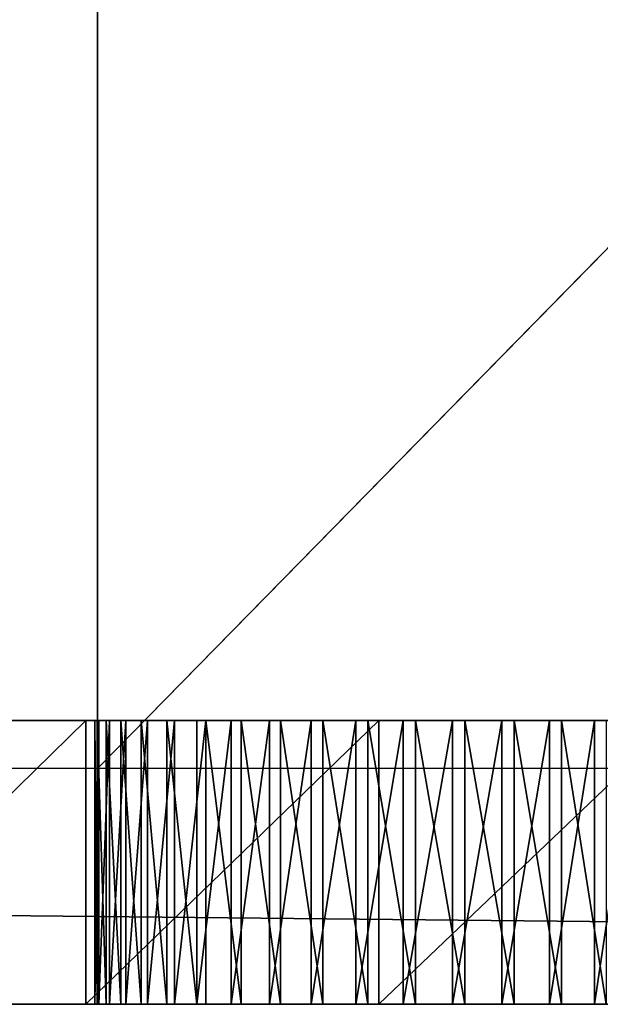
# Model space of a CAD drawing. Units: millimetres. Extents: x -774 to 772, y -752 to 824.
# Drawn here: x 270 to 301, y -727 to -675 of the extents above; entities that cross this region are included whole.
import ezdxf

# ---------------------------------------------------------------- set-up
doc = ezdxf.new("R2010")
doc.units = ezdxf.units.MM
doc.layers.get('0').update_dxf_attribs({"true_color": 0xff5454})

# ---------------------------------------------------------------- blocks, each defined once
blk = doc.blocks.new('Group_5')
for p, q in [((1010.625, 93.75, 9.26), (1010.625, 0, 1.317)), ((1102.5, 93.75, 13.899), (1010.625, 0, 1.317)), ((1010.625, 0, 1.317), (918.75, 0)), ((1102.5, 0, 2.943), (1010.625, 0, 1.317))]:
    blk.add_line(p, q)
mesh = blk.add_polyface()
corners = [(1010.625, 93.75, 9.26), (918.75, 0), (918.75, 93.75, 1.479)]
mesh.append_faces([[corners[k] for k in face] for face in [(0, 1, 2)]])
mesh = blk.add_polyface()
corners = [(1010.625, 0, 1.317), (918.75, 0), (1010.625, 93.75, 9.26)]
mesh.append_faces([[corners[k] for k in face] for face in [(0, 1, 2)]])
mesh = blk.add_polyface()
corners = [(1102.5, 93.75, 13.899), (1010.625, 0, 1.317), (1010.625, 93.75, 9.26)]
mesh.append_faces([[corners[k] for k in face] for face in [(0, 1, 2)]])
mesh = blk.add_polyface()
corners = [(1102.5, 0, 2.943), (1010.625, 0, 1.317), (1102.5, 93.75, 13.899)]
mesh.append_faces([[corners[k] for k in face] for face in [(0, 1, 2)]])
blk = doc.blocks.new('Group')
blk.add_blockref('Group_5', (-736.13, -714.311, 132.206))
blk = doc.blocks.new('Group_6')
at = {"color": 42, "true_color": 0xcc9500}
for p, q in [((-10, 0), (-10, 1478.617)), ((5, 0), (5, 1478.617)), ((-10, 473.754, 336.696), (-10, 458.431, 341.155)), ((5, 473.754, 336.696), (5, 458.431, 341.155)), ((-10, 458.431, 341.155), (5, 458.431, 341.155)), ((-10, 458.431, 341.155), (-10, 442.945, 344.856)), ((5, 458.431, 341.155), (5, 442.945, 344.856)), ((-10, 457.971, 278.257), (5, 457.971, 278.257)), ((-10, 457.971, 278.257), (-10, 457.841, 275.537)), ((-10, 457.751, 280.969), (-10, 457.971, 278.257)), ((-10, 457.841, 275.537), (5, 457.841, 275.537)), ((-10, 457.841, 275.537), (-10, 457.372, 272.923)), ((-10, 457.751, 280.969), (5, 457.751, 280.969)), ((-10, 457.196, 283.565), (-10, 457.751, 280.969)), ((5, 457.751, 280.969), (5, 457.971, 278.257)), ((5, 457.971, 278.257), (5, 457.841, 275.537)), ((5, 457.841, 275.537), (5, 457.372, 272.923)), ((5, 457.196, 283.565), (5, 457.751, 280.969)), ((-10, 457.372, 272.923), (5, 457.372, 272.923)), ((-10, 457.372, 272.923), (-10, 456.587, 270.437)), ((-10, 457.196, 283.565), (5, 457.196, 283.565)), ((-10, 456.33, 286.021), (-10, 457.196, 283.565)), ((5, 457.372, 272.923), (5, 456.587, 270.437)), ((5, 456.33, 286.021), (5, 457.196, 283.565)), ((-10, 456.587, 270.437), (5, 456.587, 270.437)), ((-10, 456.587, 270.437), (-10, 455.51, 268.105)), ((-10, 456.33, 286.021), (5, 456.33, 286.021)), ((-10, 455.176, 288.314), (-10, 456.33, 286.021)), ((5, 456.587, 270.437), (5, 455.51, 268.105)), ((5, 455.176, 288.314), (5, 456.33, 286.021)), ((-10, 455.51, 268.105), (5, 455.51, 268.105)), ((-10, 455.51, 268.105), (-10, 454.162, 265.951)), ((-10, 455.176, 288.314), (5, 455.176, 288.314)), ((-10, 453.758, 290.419), (-10, 455.176, 288.314)), ((5, 455.51, 268.105), (5, 454.162, 265.951)), ((5, 453.758, 290.419), (5, 455.176, 288.314)), ((-10, 454.162, 265.951), (5, 454.162, 265.951)), ((-10, 454.162, 265.951), (-10, 452.566, 263.998)), ((5, 454.162, 265.951), (5, 452.566, 263.998)), ((-10, 453.758, 290.419), (5, 453.758, 290.419)), ((-10, 452.099, 292.313), (-10, 453.758, 290.419)), ((5, 452.099, 292.313), (5, 453.758, 290.419)), ((-10, 452.566, 263.998), (5, 452.566, 263.998)), ((-10, 452.566, 263.998), (-10, 450.746, 262.272)), ((5, 452.566, 263.998), (5, 450.746, 262.272)), ((-10, 452.099, 292.313), (5, 452.099, 292.313)), ((-10, 450.222, 293.973), (-10, 452.099, 292.313)), ((5, 450.222, 293.973), (5, 452.099, 292.313)), ((-10, 450.746, 262.272), (5, 450.746, 262.272)), ((-10, 450.746, 262.272), (-10, 448.723, 260.796)), ((5, 450.746, 262.272), (5, 448.723, 260.796)), ((-10, 450.222, 293.973), (5, 450.222, 293.973)), ((-10, 448.152, 295.376), (-10, 450.222, 293.973)), ((5, 448.152, 295.376), (5, 450.222, 293.973)), ((-10, 448.723, 260.796), (5, 448.723, 260.796)), ((-10, 448.723, 260.796), (-10, 446.52, 259.596)), ((5, 448.723, 260.796), (5, 446.52, 259.596)), ((-10, 448.152, 295.376), (5, 448.152, 295.376)), ((-10, 445.91, 296.497), (-10, 448.152, 295.376)), ((5, 445.91, 296.497), (5, 448.152, 295.376)), ((-10, 446.52, 259.596), (5, 446.52, 259.596)), ((-10, 446.52, 259.596), (-10, 444.159, 258.694)), ((5, 446.52, 259.596), (5, 444.159, 258.694)), ((-10, 445.91, 296.497), (5, 445.91, 296.497)), ((-10, 443.521, 297.313), (-10, 445.91, 296.497)), ((5, 443.521, 297.313), (5, 445.91, 296.497)), ((-10, 444.159, 258.694), (5, 444.159, 258.694)), ((-10, 444.159, 258.694), (-10, 441.664, 258.117)), ((5, 444.159, 258.694), (5, 441.664, 258.117)), ((-10, 443.521, 297.313), (5, 443.521, 297.313)), ((-10, 441.009, 297.801), (-10, 443.521, 297.313)), ((5, 441.009, 297.801), (5, 443.521, 297.313)), ((-10, 442.945, 344.856), (5, 442.945, 344.856)), ((-10, 442.945, 344.856), (-10, 427.228, 347.696)), ((5, 442.945, 344.856), (5, 427.228, 347.696)), ((-10, 441.664, 258.117), (5, 441.664, 258.117)), ((-10, 441.664, 258.117), (-10, 439.057, 257.887)), ((5, 441.664, 258.117), (5, 439.057, 257.887)), ((-10, 441.009, 297.801), (5, 441.009, 297.801)), ((-10, 438.395, 297.937), (-10, 441.009, 297.801)), ((5, 438.395, 297.937), (5, 441.009, 297.801)), ((-10, 439.057, 257.887), (5, 439.057, 257.887)), ((-10, 439.057, 257.887), (-10, 436.444, 258.024)), ((5, 439.057, 257.887), (5, 436.444, 258.024)), ((-10, 438.395, 297.937), (5, 438.395, 297.937)), ((-10, 435.788, 297.708), (-10, 438.395, 297.937)), ((5, 435.788, 297.708), (5, 438.395, 297.937)), ((-10, 436.444, 258.024), (5, 436.444, 258.024)), ((-10, 436.444, 258.024), (-10, 433.931, 258.512)), ((5, 436.444, 258.024), (5, 433.931, 258.512)), ((-10, 435.788, 297.708), (5, 435.788, 297.708)), ((-10, 433.293, 297.13), (-10, 435.788, 297.708)), ((5, 433.293, 297.13), (5, 435.788, 297.708)), ((-10, 433.931, 258.512), (5, 433.931, 258.512)), ((-10, 433.931, 258.512), (-10, 431.542, 259.328)), ((5, 433.931, 258.512), (5, 431.542, 259.328)), ((-10, 433.293, 297.13), (5, 433.293, 297.13)), ((-10, 430.932, 296.229), (-10, 433.293, 297.13)), ((5, 430.932, 296.229), (5, 433.293, 297.13)), ((-10, 431.542, 259.328), (5, 431.542, 259.328)), ((-10, 431.542, 259.328), (-10, 429.301, 260.449)), ((5, 431.542, 259.328), (5, 429.301, 260.449))]:
    blk.add_line(p, q, dxfattribs=at)
mesh = blk.add_polyface(dxfattribs=at)
corners = [(-10, 443.521, 297.313), (-10, 442.945, 344.856), (-10, 458.431, 341.155), (-10, 445.91, 296.497), (-10, 448.152, 295.376), (-10, 450.222, 293.973), (-10, 452.099, 292.313), (-10, 453.758, 290.419), (-10, 455.176, 288.314), (-10, 456.33, 286.021), (-10, 457.196, 283.565), (-10, 457.751, 280.969), (-10, 457.971, 278.257), (-10, 519.405, 319.779), (-10, 525.649, 252.321), (-10, 525.518, 249.602), (-10, 534.739, 313.297), (-10, 526.117, 254.936), (-10, 526.902, 257.422), (-10, 527.979, 259.754), (-10, 529.327, 261.908), (-10, 0), (-10, 84.39, 210.303), (-10, 1478.617), (-10, 747.296, 145.385), (-10, 269.982, 277.802), (-10, 336.513, 269.308), (-10, 339.026, 268.821), (-10, 341.639, 268.684), (-10, 344.247, 268.914), (-10, 346.742, 269.491), (-10, 349.102, 270.393), (-10, 351.305, 271.593), (-10, 353.328, 273.069), (-10, 355.149, 274.795), (-10, 356.744, 276.747), (-10, 358.092, 278.902), (-10, 359.17, 281.234), (-10, 359.954, 283.72), (-10, 431.542, 259.328), (-10, 537.579, 231.362), (-10, 452.566, 263.998), (-10, 454.162, 265.951), (-10, 455.51, 268.105), (-10, 456.587, 270.437), (-10, 535.338, 232.483), (-10, 457.372, 272.923), (-10, 457.841, 275.537), (-10, 533.267, 233.886), (-10, 531.39, 235.546), (-10, 529.731, 237.44), (-10, 528.313, 239.545), (-10, 473.754, 336.696), (-10, 527.159, 241.837), (-10, 488.979, 331.58), (-10, 526.293, 244.294), (-10, 504.173, 325.907), (-10, 525.738, 246.89)]
mesh.append_faces([[corners[k] for k in face] for face in [(0, 2, 3), (3, 2, 4), (4, 2, 5), (5, 2, 6), (6, 2, 7), (7, 2, 8), (8, 2, 9), (9, 2, 10), (10, 2, 11), (11, 2, 12), (14, 16, 17), (17, 16, 18), (18, 16, 19), (19, 16, 20), (21, 22, 23), (40, 44, 45), (45, 12, 48), (48, 12, 49), (49, 12, 50), (50, 2, 51), (51, 52, 53), (53, 54, 55), (55, 56, 57), (57, 13, 15)]], dxfattribs={"vtx0": -1, "vtx1": -1, "color": 42})
mesh.append_faces([[corners[k] for k in face] for face in [(24, 25, 26), (24, 38, 39), (50, 12, 2)]], dxfattribs={"vtx0": -1, "vtx1": -1, "vtx2": -1, "color": 42})
mesh.append_faces([[corners[k] for k in face] for face in [(0, 1, 2), (13, 14, 15), (14, 13, 16), (24, 26, 27), (24, 27, 28), (24, 28, 29), (24, 29, 30), (24, 30, 31), (24, 31, 32), (24, 32, 33), (24, 33, 34), (24, 34, 35), (24, 35, 36), (24, 36, 37), (24, 37, 38), (40, 41, 42), (40, 42, 43), (40, 43, 44), (45, 44, 46), (45, 46, 47), (45, 47, 12), (51, 2, 52), (53, 52, 54), (55, 54, 56), (57, 56, 13)]], dxfattribs={"vtx0": -1, "vtx2": -1, "color": 42})
mesh = blk.add_polyface(dxfattribs=at)
corners = [(-10, 529.327, 261.908), (-10, 534.739, 313.297), (-10, 530.923, 263.861), (-10, 532.743, 265.587), (-10, 534.766, 267.062), (-10, 565.985, 299.675), (-10, 536.969, 268.263), (-10, 539.33, 269.164), (-10, 541.825, 269.742), (-10, 544.432, 269.971), (-10, 547.046, 269.835), (-10, 549.558, 269.347), (-10, 551.947, 268.531), (-10, 554.189, 267.41), (-10, 556.259, 266.007), (-10, 558.136, 264.347), (-10, 559.795, 262.453), (-10, 561.213, 260.348), (-10, 562.367, 258.056), (-10, 563.233, 255.599), (-10, 563.788, 253.003), (-10, 564.009, 250.291), (-10, 1478.617), (-10, 84.39, 210.303), (-10, 87.004, 210.167), (-10, 89.611, 210.397), (-10, 92.106, 210.974), (-10, 94.466, 211.876), (-10, 96.67, 213.076), (-10, 98.693, 214.552), (-10, 100.513, 216.278), (-10, 102.109, 218.23), (-10, 103.456, 220.385), (-10, 104.534, 222.717), (-10, 105.318, 225.203), (-10, 105.787, 227.817), (-10, 105.918, 230.536), (-10, 163.534, 240.618), (-10, 749.781, 144.762), (-10, 266.173, 265.496), (-10, 747.296, 145.385), (-10, 431.542, 259.328), (-10, 433.931, 258.512), (-10, 436.444, 258.024), (-10, 439.057, 257.887), (-10, 441.664, 258.117), (-10, 444.159, 258.694), (-10, 446.52, 259.596), (-10, 448.723, 260.796), (-10, 450.746, 262.272), (-10, 452.566, 263.998), (-10, 744.951, 146.329), (-10, 537.579, 231.362), (-10, 640.318, 192.574), (-10, 550.196, 230.729), (-10, 552.557, 231.63), (-10, 554.76, 232.831), (-10, 556.783, 234.306), (-10, 558.603, 236.032), (-10, 560.199, 237.985), (-10, 638.135, 193.814), (-10, 561.547, 240.139), (-10, 562.624, 242.471), (-10, 632.783, 199.066)]
mesh.append_faces([[corners[k] for k in face] for face in [(0, 1, 2), (2, 1, 3), (3, 1, 4), (4, 5, 6), (6, 5, 7), (7, 5, 8), (8, 5, 9), (9, 5, 10), (10, 5, 11), (11, 5, 12), (12, 5, 13), (13, 5, 14), (14, 5, 15), (15, 5, 16), (16, 5, 17), (17, 5, 18), (18, 5, 19), (19, 5, 20), (20, 5, 21), (38, 39, 40)]], dxfattribs={"vtx0": -1, "vtx1": -1, "color": 42})
mesh.append_faces([[corners[k] for k in face] for face in [(22, 36, 37), (51, 50, 52), (63, 21, 5)]], dxfattribs={"vtx0": -1, "vtx1": -1, "vtx2": -1, "color": 42})
mesh.append_faces([[corners[k] for k in face] for face in [(4, 1, 5), (22, 23, 24), (22, 24, 25), (22, 25, 26), (22, 26, 27), (22, 27, 28), (22, 28, 29), (22, 29, 30), (22, 30, 31), (22, 31, 32), (22, 32, 33), (22, 33, 34), (22, 34, 35), (22, 35, 36), (40, 41, 42), (40, 42, 43), (40, 43, 44), (40, 44, 45), (40, 45, 46), (40, 46, 47), (40, 47, 48), (40, 48, 49), (40, 49, 50), (53, 54, 55), (53, 55, 56), (53, 56, 57), (53, 57, 58), (53, 58, 59), (60, 59, 61), (60, 61, 62)]], dxfattribs={"vtx0": -1, "vtx2": -1, "color": 42})
mesh = blk.add_polyface(dxfattribs=at)
corners = [(-10, 624.127, 278.256), (-10, 629.446, 214.148), (-10, 629.18, 211.439), (-10, 636.56, 274.898), (-10, 630.044, 216.734), (-10, 630.951, 219.173), (-10, 632.143, 221.444), (-10, 633.596, 223.524), (-10, 635.287, 225.388), (-10, 637.191, 227.013), (-10, 648.738, 271.825), (-10, 639.284, 228.378), (-10, 641.544, 229.458), (-10, 643.946, 230.231), (-10, 646.467, 230.673), (-10, 649.082, 230.763), (-10, 660.673, 269.03), (-10, 651.685, 230.486), (-10, 654.17, 229.863), (-10, 656.515, 228.92), (-10, 658.698, 227.679), (-10, 1478.617), (-10, 163.534, 240.618), (-10, 166.147, 240.482), (-10, 168.755, 240.711), (-10, 171.25, 241.289), (-10, 173.61, 242.19), (-10, 175.813, 243.391), (-10, 177.836, 244.866), (-10, 179.657, 246.592), (-10, 181.252, 248.545), (-10, 182.6, 250.7), (-10, 183.678, 253.032), (-10, 184.462, 255.517), (-10, 747.296, 145.385), (-10, 452.566, 263.998), (-10, 744.951, 146.329), (-10, 537.579, 231.362), (-10, 539.968, 230.546), (-10, 542.481, 230.058), (-10, 545.094, 229.922), (-10, 547.701, 230.151), (-10, 550.196, 230.729), (-10, 640.318, 192.574), (-10, 560.199, 237.985), (-10, 638.135, 193.814), (-10, 562.624, 242.471), (-10, 563.409, 244.957), (-10, 563.878, 247.572), (-10, 636.137, 195.326), (-10, 564.009, 250.291), (-10, 634.345, 197.085), (-10, 632.783, 199.066), (-10, 565.985, 299.675), (-10, 631.471, 201.245), (-10, 582.03, 292.738), (-10, 630.433, 203.596), (-10, 598.446, 285.851), (-10, 629.69, 206.096), (-10, 611.426, 281.905), (-10, 629.265, 208.718)]
mesh.append_faces([[corners[k] for k in face] for face in [(1, 3, 4), (4, 3, 5), (5, 3, 6), (6, 3, 7), (7, 3, 8), (8, 3, 9), (9, 10, 11), (11, 10, 12), (12, 10, 13), (13, 10, 14), (14, 10, 15), (15, 16, 17), (17, 16, 18), (18, 16, 19), (19, 16, 20), (34, 35, 36), (43, 44, 45), (45, 48, 49), (49, 50, 51), (51, 50, 52), (52, 53, 54), (54, 55, 56), (56, 57, 58), (58, 59, 60), (60, 0, 2)]], dxfattribs={"vtx0": -1, "vtx1": -1, "color": 42})
mesh.append_faces([[corners[k] for k in face] for face in [(36, 42, 43)]], dxfattribs={"vtx0": -1, "vtx1": -1, "vtx2": -1, "color": 42})
mesh.append_faces([[corners[k] for k in face] for face in [(0, 1, 2), (1, 0, 3), (9, 3, 10), (15, 10, 16), (21, 22, 23), (21, 23, 24), (21, 24, 25), (21, 25, 26), (21, 26, 27), (21, 27, 28), (21, 28, 29), (21, 29, 30), (21, 30, 31), (21, 31, 32), (21, 32, 33), (36, 37, 38), (36, 38, 39), (36, 39, 40), (36, 40, 41), (36, 41, 42), (45, 46, 47), (45, 47, 48), (49, 48, 50), (54, 53, 55), (56, 55, 57), (58, 57, 59), (60, 59, 0)]], dxfattribs={"vtx0": -1, "vtx2": -1, "color": 42})
mesh = blk.add_polyface(dxfattribs=at)
corners = [(-10, 751.1, 184.428), (-10, 759.74, 259.004), (-10, 753.716, 184.517), (-10, 756.319, 184.24), (-10, 758.804, 183.617), (-10, 761.149, 182.674), (-10, 770.642, 260.503), (-10, 763.332, 181.433), (-10, 765.33, 179.922), (-10, 767.121, 178.163), (-10, 768.684, 176.182), (-10, 769.995, 174.003), (-10, 771.033, 171.652), (-10, 781.726, 262.249), (-10, 771.776, 169.152), (-10, 772.201, 166.53), (-10, 772.287, 163.808), (-10, 828.129, 271.825), (-10, 823.631, 209.509), (-10, 816.194, 269.029), (-10, 823.897, 212.218), (-10, 824.495, 214.804), (-10, 825.402, 217.244), (-10, 826.594, 219.515), (-10, 828.047, 221.594), (-10, 829.738, 223.458), (-10, 840.307, 274.898), (-10, 831.642, 225.083), (-10, 833.736, 226.448), (-10, 835.996, 227.528), (-10, 838.398, 228.301), (-10, 840.918, 228.744), (-10, 852.74, 278.256), (-10, 843.533, 228.833), (-10, 846.137, 228.556), (-10, 848.622, 227.933), (-10, 850.967, 226.99), (-10, 853.149, 225.749), (-10, 865.441, 281.905), (-10, 855.147, 224.238), (-10, 856.939, 222.479), (-10, 1478.617), (-10, 184.462, 255.517), (-10, 749.781, 144.762), (-10, 837.114, 189.7), (-10, 834.769, 190.644), (-10, 832.586, 191.885), (-10, 830.588, 193.396), (-10, 828.797, 195.155), (-10, 827.234, 197.136), (-10, 825.923, 199.315), (-10, 793.005, 264.248), (-10, 824.885, 201.666), (-10, 804.49, 266.506), (-10, 824.142, 204.166), (-10, 823.716, 206.789)]
mesh.append_faces([[corners[k] for k in face] for face in [(0, 1, 2), (2, 1, 3), (3, 1, 4), (4, 1, 5), (5, 6, 7), (7, 6, 8), (8, 6, 9), (9, 6, 10), (10, 6, 11), (11, 6, 12), (12, 13, 14), (14, 13, 15), (15, 13, 16), (17, 18, 19), (18, 17, 20), (20, 17, 21), (21, 17, 22), (22, 17, 23), (23, 17, 24), (24, 17, 25), (25, 26, 27), (27, 26, 28), (28, 26, 29), (29, 26, 30), (30, 26, 31), (31, 32, 33), (33, 32, 34), (34, 32, 35), (35, 32, 36), (36, 32, 37), (37, 38, 39), (39, 38, 40), (44, 16, 45), (45, 16, 46), (46, 16, 47), (47, 16, 48), (48, 16, 49), (49, 13, 50), (50, 51, 52), (52, 53, 54), (54, 53, 55), (55, 19, 18)]], dxfattribs={"vtx0": -1, "vtx1": -1, "color": 42})
mesh.append_faces([[corners[k] for k in face] for face in [(41, 42, 43), (49, 16, 13)]], dxfattribs={"vtx0": -1, "vtx1": -1, "vtx2": -1, "color": 42})
mesh.append_faces([[corners[k] for k in face] for face in [(5, 1, 6), (12, 6, 13), (25, 17, 26), (31, 26, 32), (37, 32, 38), (50, 13, 51), (52, 51, 53), (55, 53, 19)]], dxfattribs={"vtx0": -1, "vtx2": -1, "color": 42})
mesh = blk.add_polyface(dxfattribs=at)
corners = [(5, 1478.617), (-10, 0), (-10, 1478.617), (5, 0)]
mesh.append_faces([[corners[k] for k in face] for face in [(0, 1, 2), (1, 0, 3)]], dxfattribs={"vtx0": -1, "color": 42})
mesh = blk.add_polyface(dxfattribs=at)
corners = [(5, 84.39, 210.303), (5, 0), (5, 1478.617), (5, 269.982, 277.802), (5, 747.296, 145.385), (5, 336.513, 269.308), (5, 339.026, 268.821), (5, 341.639, 268.684), (5, 344.247, 268.914), (5, 346.742, 269.491), (5, 349.102, 270.393), (5, 351.305, 271.593), (5, 353.328, 273.069), (5, 355.149, 274.795), (5, 356.744, 276.747), (5, 358.092, 278.902), (5, 359.17, 281.234), (5, 359.954, 283.72), (5, 431.542, 259.328), (5, 452.566, 263.998), (5, 537.579, 231.362), (5, 454.162, 265.951), (5, 455.51, 268.105), (5, 456.587, 270.437), (5, 535.338, 232.483), (5, 457.372, 272.923), (5, 457.841, 275.537), (5, 457.971, 278.257), (5, 533.267, 233.886), (5, 531.39, 235.546), (5, 529.731, 237.44), (5, 458.431, 341.155), (5, 528.313, 239.545), (5, 473.754, 336.696), (5, 527.159, 241.837), (5, 488.979, 331.58), (5, 526.293, 244.294), (5, 504.173, 325.907), (5, 525.738, 246.89), (5, 519.405, 319.779), (5, 525.518, 249.602), (5, 525.649, 252.321), (5, 534.739, 313.297), (5, 526.117, 254.936), (5, 526.902, 257.422), (5, 527.979, 259.754), (5, 529.327, 261.908), (5, 442.945, 344.856), (5, 443.521, 297.313), (5, 445.91, 296.497), (5, 448.152, 295.376), (5, 450.222, 293.973), (5, 452.099, 292.313), (5, 453.758, 290.419), (5, 455.176, 288.314), (5, 456.33, 286.021), (5, 457.196, 283.565), (5, 457.751, 280.969)]
mesh.append_faces([[corners[k] for k in face] for face in [(5, 4, 6), (6, 4, 7), (7, 4, 8), (8, 4, 9), (9, 4, 10), (10, 4, 11), (11, 4, 12), (12, 4, 13), (13, 4, 14), (14, 4, 15), (15, 4, 16), (16, 4, 17), (19, 20, 21), (21, 20, 22), (22, 20, 23), (23, 24, 25), (25, 24, 26), (26, 24, 27), (31, 32, 33), (33, 34, 35), (35, 36, 37), (37, 38, 39), (39, 41, 42), (41, 39, 40), (47, 48, 31)]], dxfattribs={"vtx0": -1, "vtx1": -1, "color": 42})
mesh.append_faces([[corners[k] for k in face] for face in [(3, 4, 5), (17, 4, 18), (27, 30, 31)]], dxfattribs={"vtx0": -1, "vtx1": -1, "vtx2": -1, "color": 42})
mesh.append_faces([[corners[k] for k in face] for face in [(0, 1, 2), (23, 20, 24), (27, 24, 28), (27, 28, 29), (27, 29, 30), (31, 30, 32), (33, 32, 34), (35, 34, 36), (37, 36, 38), (39, 38, 40), (42, 41, 43), (42, 43, 44), (42, 44, 45), (42, 45, 46), (31, 48, 49), (31, 49, 50), (31, 50, 51), (31, 51, 52), (31, 52, 53), (31, 53, 54), (31, 54, 55), (31, 55, 56), (31, 56, 57), (31, 57, 27)]], dxfattribs={"vtx0": -1, "vtx2": -1, "color": 42})
mesh = blk.add_polyface(dxfattribs=at)
corners = [(5, 84.39, 210.303), (5, 1478.617), (5, 87.004, 210.167), (5, 89.611, 210.397), (5, 92.106, 210.974), (5, 94.466, 211.876), (5, 96.67, 213.076), (5, 98.693, 214.552), (5, 100.513, 216.278), (5, 102.109, 218.23), (5, 103.456, 220.385), (5, 104.534, 222.717), (5, 105.318, 225.203), (5, 105.787, 227.817), (5, 105.918, 230.536), (5, 163.534, 240.618), (5, 266.173, 265.496), (5, 749.781, 144.762), (5, 747.296, 145.385), (5, 431.542, 259.328), (5, 433.931, 258.512), (5, 436.444, 258.024), (5, 439.057, 257.887), (5, 441.664, 258.117), (5, 444.159, 258.694), (5, 446.52, 259.596), (5, 448.723, 260.796), (5, 450.746, 262.272), (5, 452.566, 263.998), (5, 744.951, 146.329), (5, 537.579, 231.362), (5, 550.196, 230.729), (5, 640.318, 192.574), (5, 552.557, 231.63), (5, 554.76, 232.831), (5, 556.783, 234.306), (5, 558.603, 236.032), (5, 560.199, 237.985), (5, 638.135, 193.814), (5, 561.547, 240.139), (5, 562.624, 242.471), (5, 564.009, 250.291), (5, 632.783, 199.066), (5, 565.985, 299.675), (5, 534.739, 313.297), (5, 529.327, 261.908), (5, 530.923, 263.861), (5, 532.743, 265.587), (5, 534.766, 267.062), (5, 536.969, 268.263), (5, 539.33, 269.164), (5, 541.825, 269.742), (5, 544.432, 269.971), (5, 547.046, 269.835), (5, 549.558, 269.347), (5, 551.947, 268.531), (5, 554.189, 267.41), (5, 556.259, 266.007), (5, 558.136, 264.347), (5, 559.795, 262.453), (5, 561.213, 260.348), (5, 562.367, 258.056), (5, 563.233, 255.599), (5, 563.788, 253.003)]
mesh.append_faces([[corners[k] for k in face] for face in [(0, 1, 2), (2, 1, 3), (3, 1, 4), (4, 1, 5), (5, 1, 6), (6, 1, 7), (7, 1, 8), (8, 1, 9), (9, 1, 10), (10, 1, 11), (11, 1, 12), (12, 1, 13), (13, 1, 14), (19, 18, 20), (20, 18, 21), (21, 18, 22), (22, 18, 23), (23, 18, 24), (24, 18, 25), (25, 18, 26), (26, 18, 27), (27, 18, 28), (31, 32, 33), (33, 32, 34), (34, 32, 35), (35, 32, 36), (36, 32, 37), (37, 38, 39), (39, 38, 40), (44, 48, 43)]], dxfattribs={"vtx0": -1, "vtx1": -1, "color": 42})
mesh.append_faces([[corners[k] for k in face] for face in [(14, 1, 15), (28, 29, 30), (41, 42, 43)]], dxfattribs={"vtx0": -1, "vtx1": -1, "vtx2": -1, "color": 42})
mesh.append_faces([[corners[k] for k in face] for face in [(16, 17, 18), (44, 45, 46), (44, 46, 47), (44, 47, 48), (43, 48, 49), (43, 49, 50), (43, 50, 51), (43, 51, 52), (43, 52, 53), (43, 53, 54), (43, 54, 55), (43, 55, 56), (43, 56, 57), (43, 57, 58), (43, 58, 59), (43, 59, 60), (43, 60, 61), (43, 61, 62), (43, 62, 63), (43, 63, 41)]], dxfattribs={"vtx0": -1, "vtx2": -1, "color": 42})
mesh = blk.add_polyface(dxfattribs=at)
corners = [(5, 624.127, 278.256), (5, 629.446, 214.148), (5, 636.56, 274.898), (5, 629.18, 211.439), (5, 630.044, 216.734), (5, 630.951, 219.173), (5, 632.143, 221.444), (5, 633.596, 223.524), (5, 635.287, 225.388), (5, 637.191, 227.013), (5, 648.738, 271.825), (5, 639.284, 228.378), (5, 641.544, 229.458), (5, 643.946, 230.231), (5, 646.467, 230.673), (5, 649.082, 230.763), (5, 660.673, 269.03), (5, 651.685, 230.486), (5, 654.17, 229.863), (5, 656.515, 228.92), (5, 658.698, 227.679), (5, 163.534, 240.618), (5, 1478.617), (5, 166.147, 240.482), (5, 168.755, 240.711), (5, 171.25, 241.289), (5, 173.61, 242.19), (5, 175.813, 243.391), (5, 177.836, 244.866), (5, 179.657, 246.592), (5, 181.252, 248.545), (5, 182.6, 250.7), (5, 183.678, 253.032), (5, 184.462, 255.517), (5, 452.566, 263.998), (5, 747.296, 145.385), (5, 744.951, 146.329), (5, 537.579, 231.362), (5, 539.968, 230.546), (5, 542.481, 230.058), (5, 545.094, 229.922), (5, 547.701, 230.151), (5, 550.196, 230.729), (5, 640.318, 192.574), (5, 560.199, 237.985), (5, 638.135, 193.814), (5, 562.624, 242.471), (5, 563.409, 244.957), (5, 563.878, 247.572), (5, 636.137, 195.326), (5, 564.009, 250.291), (5, 634.345, 197.085), (5, 632.783, 199.066), (5, 565.985, 299.675), (5, 631.471, 201.245), (5, 582.03, 292.738), (5, 630.433, 203.596), (5, 598.446, 285.851), (5, 629.69, 206.096), (5, 611.426, 281.905), (5, 629.265, 208.718)]
mesh.append_faces([[corners[k] for k in face] for face in [(0, 1, 2), (1, 0, 3), (2, 9, 10), (10, 15, 16), (21, 22, 23), (23, 22, 24), (24, 22, 25), (25, 22, 26), (26, 22, 27), (27, 22, 28), (28, 22, 29), (29, 22, 30), (30, 22, 31), (31, 22, 32), (32, 22, 33), (37, 36, 38), (38, 36, 39), (39, 36, 40), (40, 36, 41), (41, 36, 42), (46, 45, 47), (47, 45, 48), (48, 49, 50), (53, 54, 55), (55, 56, 57), (57, 58, 59), (59, 60, 0)]], dxfattribs={"vtx0": -1, "vtx1": -1, "color": 42})
mesh.append_faces([[corners[k] for k in face] for face in [(42, 36, 43)]], dxfattribs={"vtx0": -1, "vtx1": -1, "vtx2": -1, "color": 42})
mesh.append_faces([[corners[k] for k in face] for face in [(2, 1, 4), (2, 4, 5), (2, 5, 6), (2, 6, 7), (2, 7, 8), (2, 8, 9), (10, 9, 11), (10, 11, 12), (10, 12, 13), (10, 13, 14), (10, 14, 15), (16, 15, 17), (16, 17, 18), (16, 18, 19), (16, 19, 20), (34, 35, 36), (44, 43, 45), (48, 45, 49), (50, 49, 51), (50, 51, 52), (53, 52, 54), (55, 54, 56), (57, 56, 58), (59, 58, 60), (0, 60, 3)]], dxfattribs={"vtx0": -1, "vtx2": -1, "color": 42})
mesh = blk.add_polyface(dxfattribs=at)
corners = [(5, 759.74, 259.004), (5, 751.1, 184.428), (5, 753.716, 184.517), (5, 756.319, 184.24), (5, 758.804, 183.617), (5, 761.149, 182.674), (5, 770.642, 260.503), (5, 763.332, 181.433), (5, 765.33, 179.922), (5, 767.121, 178.163), (5, 768.684, 176.182), (5, 769.995, 174.003), (5, 771.033, 171.652), (5, 781.726, 262.249), (5, 771.776, 169.152), (5, 772.201, 166.53), (5, 772.287, 163.808), (5, 823.631, 209.509), (5, 828.129, 271.825), (5, 816.194, 269.029), (5, 823.897, 212.218), (5, 824.495, 214.804), (5, 825.402, 217.244), (5, 826.594, 219.515), (5, 828.047, 221.594), (5, 829.738, 223.458), (5, 840.307, 274.898), (5, 831.642, 225.083), (5, 833.736, 226.448), (5, 835.996, 227.528), (5, 838.398, 228.301), (5, 840.918, 228.744), (5, 852.74, 278.256), (5, 843.533, 228.833), (5, 846.137, 228.556), (5, 848.622, 227.933), (5, 850.967, 226.99), (5, 853.149, 225.749), (5, 865.441, 281.905), (5, 855.147, 224.238), (5, 856.939, 222.479), (5, 184.462, 255.517), (5, 1478.617), (5, 749.781, 144.762), (5, 837.114, 189.7), (5, 834.769, 190.644), (5, 832.586, 191.885), (5, 830.588, 193.396), (5, 828.797, 195.155), (5, 827.234, 197.136), (5, 825.923, 199.315), (5, 793.005, 264.248), (5, 824.885, 201.666), (5, 804.49, 266.506), (5, 824.142, 204.166), (5, 823.716, 206.789)]
mesh.append_faces([[corners[k] for k in face] for face in [(0, 5, 6), (6, 12, 13), (18, 25, 26), (26, 31, 32), (32, 37, 38), (13, 50, 51), (51, 52, 53), (53, 55, 19)]], dxfattribs={"vtx0": -1, "vtx1": -1, "color": 42})
mesh.append_faces([[corners[k] for k in face] for face in [(41, 42, 43), (16, 49, 13)]], dxfattribs={"vtx0": -1, "vtx1": -1, "vtx2": -1, "color": 42})
mesh.append_faces([[corners[k] for k in face] for face in [(0, 1, 2), (0, 2, 3), (0, 3, 4), (0, 4, 5), (6, 5, 7), (6, 7, 8), (6, 8, 9), (6, 9, 10), (6, 10, 11), (6, 11, 12), (13, 12, 14), (13, 14, 15), (13, 15, 16), (17, 18, 19), (18, 17, 20), (18, 20, 21), (18, 21, 22), (18, 22, 23), (18, 23, 24), (18, 24, 25), (26, 25, 27), (26, 27, 28), (26, 28, 29), (26, 29, 30), (26, 30, 31), (32, 31, 33), (32, 33, 34), (32, 34, 35), (32, 35, 36), (32, 36, 37), (38, 37, 39), (38, 39, 40), (16, 44, 45), (16, 45, 46), (16, 46, 47), (16, 47, 48), (16, 48, 49), (13, 49, 50), (51, 50, 52), (53, 52, 54), (53, 54, 55), (19, 55, 17)]], dxfattribs={"vtx0": -1, "vtx2": -1, "color": 42})
mesh = blk.add_polyface(dxfattribs=at)
corners = [(-10, 357.758, 299.111), (-10, 356.774, 353.891), (-10, 370.693, 353.359), (-10, 358.912, 296.818), (-10, 359.778, 294.362), (-10, 360.333, 291.766), (-10, 360.554, 289.054), (-10, 411.213, 349.576), (-10, 419.612, 280.287), (-10, 419.481, 277.568), (-10, 427.228, 347.696), (-10, 420.08, 282.902), (-10, 420.865, 285.387), (-10, 421.942, 287.719), (-10, 423.29, 289.874), (-10, 424.886, 291.826), (-10, 426.706, 293.553), (-10, 428.729, 295.028), (-10, 442.945, 344.856), (-10, 430.932, 296.229), (-10, 433.293, 297.13), (-10, 435.788, 297.708), (-10, 438.395, 297.937), (-10, 441.009, 297.801), (-10, 443.521, 297.313), (-10, 749.781, 144.762), (-10, 184.462, 255.517), (-10, 184.931, 258.132), (-10, 185.062, 260.851), (-10, 245.941, 258.056), (-10, 248.454, 257.569), (-10, 251.068, 257.432), (-10, 253.675, 257.662), (-10, 256.17, 258.239), (-10, 258.53, 259.141), (-10, 260.733, 260.341), (-10, 262.756, 261.817), (-10, 264.577, 263.543), (-10, 266.173, 265.496), (-10, 747.296, 145.385), (-10, 267.52, 267.65), (-10, 268.598, 269.982), (-10, 269.382, 272.468), (-10, 269.851, 275.082), (-10, 269.982, 277.802), (-10, 431.542, 259.328), (-10, 359.954, 283.72), (-10, 360.423, 286.334), (-10, 429.301, 260.449), (-10, 427.23, 261.851), (-10, 425.353, 263.511), (-10, 423.694, 265.406), (-10, 422.276, 267.511), (-10, 421.122, 269.803), (-10, 384.431, 352.467), (-10, 420.256, 272.259), (-10, 397.95, 351.208), (-10, 419.701, 274.856)]
mesh.append_faces([[corners[k] for k in face] for face in [(0, 2, 3), (3, 2, 4), (4, 2, 5), (5, 2, 6), (8, 10, 11), (11, 10, 12), (12, 10, 13), (13, 10, 14), (14, 10, 15), (15, 10, 16), (16, 10, 17), (17, 18, 19), (19, 18, 20), (20, 18, 21), (21, 18, 22), (22, 18, 23), (23, 18, 24), (45, 6, 48), (48, 6, 49), (49, 6, 50), (50, 6, 51), (51, 6, 52), (52, 2, 53), (53, 54, 55), (55, 56, 57), (57, 7, 9)]], dxfattribs={"vtx0": -1, "vtx1": -1, "color": 42})
mesh.append_faces([[corners[k] for k in face] for face in [(25, 28, 29), (52, 6, 2)]], dxfattribs={"vtx0": -1, "vtx1": -1, "vtx2": -1, "color": 42})
mesh.append_faces([[corners[k] for k in face] for face in [(0, 1, 2), (7, 8, 9), (8, 7, 10), (17, 10, 18), (25, 26, 27), (25, 27, 28), (25, 29, 30), (25, 30, 31), (25, 31, 32), (25, 32, 33), (25, 33, 34), (25, 34, 35), (25, 35, 36), (25, 36, 37), (25, 37, 38), (39, 38, 40), (39, 40, 41), (39, 41, 42), (39, 42, 43), (39, 43, 44), (45, 46, 47), (45, 47, 6), (53, 2, 54), (55, 54, 56), (57, 56, 7)]], dxfattribs={"vtx0": -1, "vtx2": -1, "color": 42})
mesh = blk.add_polyface(dxfattribs=at)
corners = [(5, 184.462, 255.517), (5, 749.781, 144.762), (5, 184.931, 258.132), (5, 185.062, 260.851), (5, 245.941, 258.056), (5, 248.454, 257.569), (5, 251.068, 257.432), (5, 253.675, 257.662), (5, 256.17, 258.239), (5, 258.53, 259.141), (5, 260.733, 260.341), (5, 262.756, 261.817), (5, 264.577, 263.543), (5, 266.173, 265.496), (5, 747.296, 145.385), (5, 267.52, 267.65), (5, 268.598, 269.982), (5, 269.382, 272.468), (5, 269.851, 275.082), (5, 269.982, 277.802), (5, 359.954, 283.72), (5, 431.542, 259.328), (5, 360.423, 286.334), (5, 360.554, 289.054), (5, 429.301, 260.449), (5, 427.23, 261.851), (5, 425.353, 263.511), (5, 423.694, 265.406), (5, 422.276, 267.511), (5, 370.693, 353.359), (5, 421.122, 269.803), (5, 384.431, 352.467), (5, 420.256, 272.259), (5, 397.95, 351.208), (5, 419.701, 274.856), (5, 411.213, 349.576), (5, 419.481, 277.568), (5, 419.612, 280.287), (5, 427.228, 347.696), (5, 420.08, 282.902), (5, 420.865, 285.387), (5, 421.942, 287.719), (5, 423.29, 289.874), (5, 424.886, 291.826), (5, 426.706, 293.553), (5, 428.729, 295.028), (5, 442.945, 344.856), (5, 430.932, 296.229), (5, 433.293, 297.13), (5, 435.788, 297.708), (5, 438.395, 297.937), (5, 441.009, 297.801), (5, 443.521, 297.313), (5, 356.774, 353.891), (5, 357.758, 299.111), (5, 358.912, 296.818), (5, 359.778, 294.362), (5, 360.333, 291.766)]
mesh.append_faces([[corners[k] for k in face] for face in [(0, 1, 2), (2, 1, 3), (4, 1, 5), (5, 1, 6), (6, 1, 7), (7, 1, 8), (8, 1, 9), (9, 1, 10), (10, 1, 11), (11, 1, 12), (12, 1, 13), (13, 14, 15), (15, 14, 16), (16, 14, 17), (17, 14, 18), (18, 14, 19), (20, 21, 22), (22, 21, 23), (29, 30, 31), (31, 32, 33), (33, 34, 35), (35, 37, 38), (37, 35, 36), (38, 45, 46), (53, 54, 29)]], dxfattribs={"vtx0": -1, "vtx1": -1, "color": 42})
mesh.append_faces([[corners[k] for k in face] for face in [(3, 1, 4), (23, 28, 29)]], dxfattribs={"vtx0": -1, "vtx1": -1, "vtx2": -1, "color": 42})
mesh.append_faces([[corners[k] for k in face] for face in [(23, 21, 24), (23, 24, 25), (23, 25, 26), (23, 26, 27), (23, 27, 28), (29, 28, 30), (31, 30, 32), (33, 32, 34), (35, 34, 36), (38, 37, 39), (38, 39, 40), (38, 40, 41), (38, 41, 42), (38, 42, 43), (38, 43, 44), (38, 44, 45), (46, 45, 47), (46, 47, 48), (46, 48, 49), (46, 49, 50), (46, 50, 51), (46, 51, 52), (29, 54, 55), (29, 55, 56), (29, 56, 57), (29, 57, 23)]], dxfattribs={"vtx0": -1, "vtx2": -1, "color": 42})
mesh = blk.add_polyface(dxfattribs=at)
corners = [(5, 458.431, 341.155), (-10, 473.754, 336.696), (-10, 458.431, 341.155), (5, 473.754, 336.696)]
mesh.append_faces([[corners[k] for k in face] for face in [(0, 1, 2), (1, 0, 3)]], dxfattribs={"vtx0": -1, "color": 42})
mesh = blk.add_polyface(dxfattribs=at)
corners = [(5, 442.945, 344.856), (-10, 458.431, 341.155), (-10, 442.945, 344.856), (5, 458.431, 341.155)]
mesh.append_faces([[corners[k] for k in face] for face in [(0, 1, 2), (1, 0, 3)]], dxfattribs={"vtx0": -1, "color": 42})
mesh = blk.add_polyface(dxfattribs=at)
corners = [(5, 457.751, 280.969), (-10, 457.971, 278.257), (5, 457.971, 278.257), (-10, 457.751, 280.969)]
mesh.append_faces([[corners[k] for k in face] for face in [(0, 1, 2), (1, 0, 3)]], dxfattribs={"vtx0": -1, "color": 42})
mesh = blk.add_polyface(dxfattribs=at)
corners = [(5, 457.971, 278.257), (-10, 457.841, 275.537), (5, 457.841, 275.537), (-10, 457.971, 278.257)]
mesh.append_faces([[corners[k] for k in face] for face in [(0, 1, 2), (1, 0, 3)]], dxfattribs={"vtx0": -1, "color": 42})
mesh = blk.add_polyface(dxfattribs=at)
corners = [(5, 457.841, 275.537), (-10, 457.372, 272.923), (5, 457.372, 272.923), (-10, 457.841, 275.537)]
mesh.append_faces([[corners[k] for k in face] for face in [(0, 1, 2), (1, 0, 3)]], dxfattribs={"vtx0": -1, "color": 42})
mesh = blk.add_polyface(dxfattribs=at)
corners = [(5, 457.196, 283.565), (-10, 457.751, 280.969), (5, 457.751, 280.969), (-10, 457.196, 283.565)]
mesh.append_faces([[corners[k] for k in face] for face in [(0, 1, 2), (1, 0, 3)]], dxfattribs={"vtx0": -1, "color": 42})
mesh = blk.add_polyface(dxfattribs=at)
corners = [(5, 457.372, 272.923), (-10, 456.587, 270.437), (5, 456.587, 270.437), (-10, 457.372, 272.923)]
mesh.append_faces([[corners[k] for k in face] for face in [(0, 1, 2), (1, 0, 3)]], dxfattribs={"vtx0": -1, "color": 42})
mesh = blk.add_polyface(dxfattribs=at)
corners = [(5, 456.33, 286.021), (-10, 457.196, 283.565), (5, 457.196, 283.565), (-10, 456.33, 286.021)]
mesh.append_faces([[corners[k] for k in face] for face in [(0, 1, 2), (1, 0, 3)]], dxfattribs={"vtx0": -1, "color": 42})
mesh = blk.add_polyface(dxfattribs=at)
corners = [(5, 456.587, 270.437), (-10, 455.51, 268.105), (5, 455.51, 268.105), (-10, 456.587, 270.437)]
mesh.append_faces([[corners[k] for k in face] for face in [(0, 1, 2), (1, 0, 3)]], dxfattribs={"vtx0": -1, "color": 42})
mesh = blk.add_polyface(dxfattribs=at)
corners = [(5, 455.176, 288.314), (-10, 456.33, 286.021), (5, 456.33, 286.021), (-10, 455.176, 288.314)]
mesh.append_faces([[corners[k] for k in face] for face in [(0, 1, 2), (1, 0, 3)]], dxfattribs={"vtx0": -1, "color": 42})
mesh = blk.add_polyface(dxfattribs=at)
corners = [(5, 455.51, 268.105), (-10, 454.162, 265.951), (5, 454.162, 265.951), (-10, 455.51, 268.105)]
mesh.append_faces([[corners[k] for k in face] for face in [(0, 1, 2), (1, 0, 3)]], dxfattribs={"vtx0": -1, "color": 42})
mesh = blk.add_polyface(dxfattribs=at)
corners = [(5, 453.758, 290.419), (-10, 455.176, 288.314), (5, 455.176, 288.314), (-10, 453.758, 290.419)]
mesh.append_faces([[corners[k] for k in face] for face in [(0, 1, 2), (1, 0, 3)]], dxfattribs={"vtx0": -1, "color": 42})
mesh = blk.add_polyface(dxfattribs=at)
corners = [(5, 454.162, 265.951), (-10, 452.566, 263.998), (5, 452.566, 263.998), (-10, 454.162, 265.951)]
mesh.append_faces([[corners[k] for k in face] for face in [(0, 1, 2), (1, 0, 3)]], dxfattribs={"vtx0": -1, "color": 42})
mesh = blk.add_polyface(dxfattribs=at)
corners = [(5, 452.099, 292.313), (-10, 453.758, 290.419), (5, 453.758, 290.419), (-10, 452.099, 292.313)]
mesh.append_faces([[corners[k] for k in face] for face in [(0, 1, 2), (1, 0, 3)]], dxfattribs={"vtx0": -1, "color": 42})
mesh = blk.add_polyface(dxfattribs=at)
corners = [(5, 450.746, 262.272), (-10, 452.566, 263.998), (-10, 450.746, 262.272), (5, 452.566, 263.998)]
mesh.append_faces([[corners[k] for k in face] for face in [(0, 1, 2), (1, 0, 3)]], dxfattribs={"vtx0": -1, "color": 42})
mesh = blk.add_polyface(dxfattribs=at)
corners = [(5, 452.099, 292.313), (-10, 450.222, 293.973), (-10, 452.099, 292.313), (5, 450.222, 293.973)]
mesh.append_faces([[corners[k] for k in face] for face in [(0, 1, 2), (1, 0, 3)]], dxfattribs={"vtx0": -1, "color": 42})
mesh = blk.add_polyface(dxfattribs=at)
corners = [(5, 448.723, 260.796), (-10, 450.746, 262.272), (-10, 448.723, 260.796), (5, 450.746, 262.272)]
mesh.append_faces([[corners[k] for k in face] for face in [(0, 1, 2), (1, 0, 3)]], dxfattribs={"vtx0": -1, "color": 42})
mesh = blk.add_polyface(dxfattribs=at)
corners = [(5, 450.222, 293.973), (-10, 448.152, 295.376), (-10, 450.222, 293.973), (5, 448.152, 295.376)]
mesh.append_faces([[corners[k] for k in face] for face in [(0, 1, 2), (1, 0, 3)]], dxfattribs={"vtx0": -1, "color": 42})
mesh = blk.add_polyface(dxfattribs=at)
corners = [(5, 446.52, 259.596), (-10, 448.723, 260.796), (-10, 446.52, 259.596), (5, 448.723, 260.796)]
mesh.append_faces([[corners[k] for k in face] for face in [(0, 1, 2), (1, 0, 3)]], dxfattribs={"vtx0": -1, "color": 42})
mesh = blk.add_polyface(dxfattribs=at)
corners = [(5, 448.152, 295.376), (-10, 445.91, 296.497), (-10, 448.152, 295.376), (5, 445.91, 296.497)]
mesh.append_faces([[corners[k] for k in face] for face in [(0, 1, 2), (1, 0, 3)]], dxfattribs={"vtx0": -1, "color": 42})
mesh = blk.add_polyface(dxfattribs=at)
corners = [(5, 444.159, 258.694), (-10, 446.52, 259.596), (-10, 444.159, 258.694), (5, 446.52, 259.596)]
mesh.append_faces([[corners[k] for k in face] for face in [(0, 1, 2), (1, 0, 3)]], dxfattribs={"vtx0": -1, "color": 42})
mesh = blk.add_polyface(dxfattribs=at)
corners = [(5, 445.91, 296.497), (-10, 443.521, 297.313), (-10, 445.91, 296.497), (5, 443.521, 297.313)]
mesh.append_faces([[corners[k] for k in face] for face in [(0, 1, 2), (1, 0, 3)]], dxfattribs={"vtx0": -1, "color": 42})
mesh = blk.add_polyface(dxfattribs=at)
corners = [(5, 441.664, 258.117), (-10, 444.159, 258.694), (-10, 441.664, 258.117), (5, 444.159, 258.694)]
mesh.append_faces([[corners[k] for k in face] for face in [(0, 1, 2), (1, 0, 3)]], dxfattribs={"vtx0": -1, "color": 42})
mesh = blk.add_polyface(dxfattribs=at)
corners = [(5, 443.521, 297.313), (-10, 441.009, 297.801), (-10, 443.521, 297.313), (5, 441.009, 297.801)]
mesh.append_faces([[corners[k] for k in face] for face in [(0, 1, 2), (1, 0, 3)]], dxfattribs={"vtx0": -1, "color": 42})
mesh = blk.add_polyface(dxfattribs=at)
corners = [(5, 427.228, 347.696), (-10, 442.945, 344.856), (-10, 427.228, 347.696), (5, 442.945, 344.856)]
mesh.append_faces([[corners[k] for k in face] for face in [(0, 1, 2), (1, 0, 3)]], dxfattribs={"vtx0": -1, "color": 42})
mesh = blk.add_polyface(dxfattribs=at)
corners = [(5, 439.057, 257.887), (-10, 441.664, 258.117), (-10, 439.057, 257.887), (5, 441.664, 258.117)]
mesh.append_faces([[corners[k] for k in face] for face in [(0, 1, 2), (1, 0, 3)]], dxfattribs={"vtx0": -1, "color": 42})
mesh = blk.add_polyface(dxfattribs=at)
corners = [(5, 441.009, 297.801), (-10, 438.395, 297.937), (-10, 441.009, 297.801), (5, 438.395, 297.937)]
mesh.append_faces([[corners[k] for k in face] for face in [(0, 1, 2), (1, 0, 3)]], dxfattribs={"vtx0": -1, "color": 42})
mesh = blk.add_polyface(dxfattribs=at)
corners = [(5, 436.444, 258.024), (-10, 439.057, 257.887), (-10, 436.444, 258.024), (5, 439.057, 257.887)]
mesh.append_faces([[corners[k] for k in face] for face in [(0, 1, 2), (1, 0, 3)]], dxfattribs={"vtx0": -1, "color": 42})
mesh = blk.add_polyface(dxfattribs=at)
corners = [(5, 438.395, 297.937), (-10, 435.788, 297.708), (-10, 438.395, 297.937), (5, 435.788, 297.708)]
mesh.append_faces([[corners[k] for k in face] for face in [(0, 1, 2), (1, 0, 3)]], dxfattribs={"vtx0": -1, "color": 42})
mesh = blk.add_polyface(dxfattribs=at)
corners = [(5, 433.931, 258.512), (-10, 436.444, 258.024), (-10, 433.931, 258.512), (5, 436.444, 258.024)]
mesh.append_faces([[corners[k] for k in face] for face in [(0, 1, 2), (1, 0, 3)]], dxfattribs={"vtx0": -1, "color": 42})
mesh = blk.add_polyface(dxfattribs=at)
corners = [(5, 435.788, 297.708), (-10, 433.293, 297.13), (-10, 435.788, 297.708), (5, 433.293, 297.13)]
mesh.append_faces([[corners[k] for k in face] for face in [(0, 1, 2), (1, 0, 3)]], dxfattribs={"vtx0": -1, "color": 42})
mesh = blk.add_polyface(dxfattribs=at)
corners = [(5, 431.542, 259.328), (-10, 433.931, 258.512), (-10, 431.542, 259.328), (5, 433.931, 258.512)]
mesh.append_faces([[corners[k] for k in face] for face in [(0, 1, 2), (1, 0, 3)]], dxfattribs={"vtx0": -1, "color": 42})
mesh = blk.add_polyface(dxfattribs=at)
corners = [(5, 433.293, 297.13), (-10, 430.932, 296.229), (-10, 433.293, 297.13), (5, 430.932, 296.229)]
mesh.append_faces([[corners[k] for k in face] for face in [(0, 1, 2), (1, 0, 3)]], dxfattribs={"vtx0": -1, "color": 42})
mesh = blk.add_polyface(dxfattribs=at)
corners = [(5, 429.301, 260.449), (-10, 431.542, 259.328), (-10, 429.301, 260.449), (5, 431.542, 259.328)]
mesh.append_faces([[corners[k] for k in face] for face in [(0, 1, 2), (1, 0, 3)]], dxfattribs={"vtx0": -1, "color": 42})
blk = doc.blocks.new('Group21')
at = {"color": 42, "true_color": 0xcc9500}
blk.add_blockref('Group_6', (750.062, -703.625, -3.477), dxfattribs=at)
blk = doc.blocks.new('2ff4-7241-c0ce-cc7c')
blk.add_blockref('Group', (0, 0))
at = {"rotation": 90}
blk.add_blockref('Group21', (28.69, -1466.842, 5.443), dxfattribs=at)

msp = doc.modelspace()

# ---------------------------------------------------------------- block references
msp.add_blockref('2ff4-7241-c0ce-cc7c', (0, 0))

doc.saveas('drawing.dxf')
